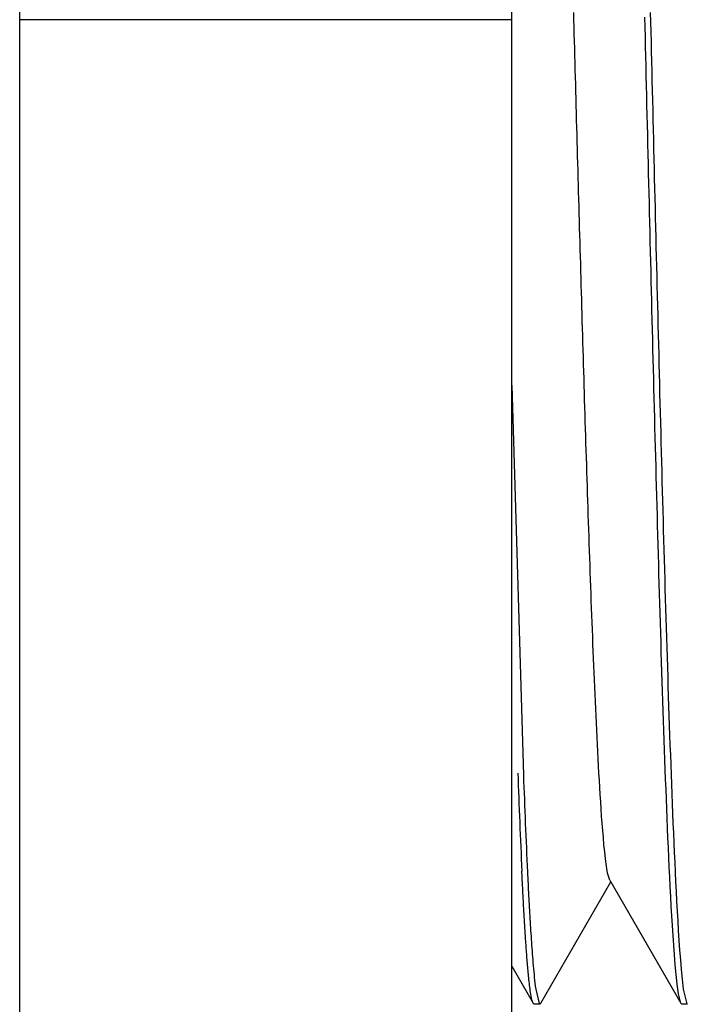
# Model space of a CAD drawing. Units: millimetres. Extents: x 20 to 1169, y 20 to 821.
# Drawn here: x 673 to 675, y 212 to 216 of the extents above; entities that cross this region are included whole.
import ezdxf

# ---------------------------------------------------------------- set-up
doc = ezdxf.new("R2010")
doc.units = ezdxf.units.MM

# ---------------------------------------------------------------- blocks, each defined once
blk = doc.blocks.new('SE169')
at = {"color": 7, "linetype": 'Continuous'}
for p, q in [((674.7563, 212.9924), (674.7569, 212.9805)), ((674.7569, 212.9805), (674.7574, 212.9686)), ((674.7574, 212.9686), (674.758, 212.9567)), ((674.758, 212.9567), (674.7586, 212.9448)), ((674.7586, 212.9448), (674.7592, 212.9329)), ((674.7592, 212.9329), (674.7598, 212.9209)), ((674.7598, 212.9209), (674.7604, 212.909)), ((674.7604, 212.909), (674.761, 212.8971)), ((674.761, 212.8971), (674.7616, 212.8852)), ((674.7616, 212.8852), (674.7623, 212.8733)), ((674.7623, 212.8733), (674.7629, 212.8614)), ((674.7629, 212.8614), (674.7636, 212.8495)), ((674.7636, 212.8495), (674.7642, 212.8376)), ((674.7642, 212.8376), (674.7649, 212.8256)), ((674.7649, 212.8256), (674.7656, 212.8137)), ((674.7656, 212.8137), (674.7663, 212.8018)), ((674.7663, 212.8018), (674.767, 212.7899)), ((674.767, 212.7899), (674.7677, 212.778)), ((674.7677, 212.778), (674.7684, 212.7661)), ((674.7684, 212.7661), (674.7692, 212.7542)), ((674.7692, 212.7542), (674.7699, 212.7423)), ((674.7699, 212.7423), (674.7707, 212.7304)), ((674.7707, 212.7304), (674.7715, 212.7185)), ((674.7715, 212.7185), (674.7723, 212.7066)), ((674.7723, 212.7066), (674.7732, 212.6947)), ((674.7732, 212.6947), (674.774, 212.6828)), ((674.774, 212.6828), (674.7749, 212.6709)), ((674.7749, 212.6709), (674.7758, 212.659)), ((674.7758, 212.659), (674.7767, 212.6471)), ((674.7767, 212.6471), (674.7776, 212.6352)), ((674.7776, 212.6352), (674.7786, 212.6233)), ((674.7786, 212.6233), (674.7796, 212.6114)), ((674.7796, 212.6114), (674.7807, 212.5996)), ((674.7807, 212.5996), (674.7817, 212.5877)), ((674.7817, 212.5877), (674.7829, 212.5758)), ((674.7829, 212.5758), (674.784, 212.5639)), ((674.784, 212.5639), (674.7853, 212.5521)), ((674.7853, 212.5521), (674.7866, 212.5402)), ((674.7866, 212.5402), (674.7881, 212.5284)), ((674.7881, 212.5284), (674.7897, 212.5165))]:
    blk.add_line(p, q, dxfattribs=at)
blk = doc.blocks.new('SE168')
blk.add_blockref('SE169', (0, 0))
blk = doc.blocks.new('SE183')
at = {"color": 7, "linetype": 'Continuous'}
for p, q in [((674.9451, 216.4556), (674.9443, 216.4847)), ((674.9459, 216.4264), (674.9451, 216.4556)), ((674.9467, 216.3972), (674.9459, 216.4264)), ((674.9474, 216.3681), (674.9467, 216.3972)), ((674.9482, 216.3389), (674.9474, 216.3681)), ((674.949, 216.3098), (674.9482, 216.3389)), ((674.9498, 216.2806), (674.949, 216.3098)), ((674.9506, 216.2514), (674.9498, 216.2806)), ((674.9514, 216.2223), (674.9506, 216.2514)), ((674.9522, 216.1931), (674.9514, 216.2223)), ((674.953, 216.1639), (674.9522, 216.1931)), ((674.9538, 216.1348), (674.953, 216.1639)), ((674.9546, 216.1056), (674.9538, 216.1348)), ((674.9554, 216.0765), (674.9546, 216.1056)), ((674.9562, 216.0473), (674.9554, 216.0765)), ((674.957, 216.0181), (674.9562, 216.0473)), ((674.9578, 215.989), (674.957, 216.0181)), ((674.9586, 215.9598), (674.9578, 215.989)), ((674.9594, 215.9306), (674.9586, 215.9598)), ((674.9602, 215.9015), (674.9594, 215.9306)), ((674.961, 215.8723), (674.9602, 215.9015)), ((674.9619, 215.8432), (674.961, 215.8723)), ((674.9627, 215.814), (674.9619, 215.8432)), ((674.9635, 215.7848), (674.9627, 215.814)), ((674.9643, 215.7557), (674.9635, 215.7848)), ((674.9651, 215.7265), (674.9643, 215.7557)), ((674.9659, 215.6973), (674.9651, 215.7265)), ((674.9667, 215.6682), (674.9659, 215.6973)), ((674.9675, 215.639), (674.9667, 215.6682)), ((674.9684, 215.6099), (674.9675, 215.639)), ((674.9692, 215.5807), (674.9684, 215.6099)), ((674.97, 215.5515), (674.9692, 215.5807)), ((674.9708, 215.5224), (674.97, 215.5515)), ((674.9717, 215.4932), (674.9708, 215.5224)), ((674.9725, 215.4641), (674.9717, 215.4932)), ((674.9733, 215.4349), (674.9725, 215.4641)), ((674.9742, 215.4057), (674.9733, 215.4349)), ((674.975, 215.3766), (674.9742, 215.4057)), ((674.9758, 215.3474), (674.975, 215.3766)), ((674.9767, 215.3182), (674.9758, 215.3474)), ((674.9775, 215.2891), (674.9767, 215.3182)), ((674.9784, 215.2599), (674.9775, 215.2891)), ((674.9792, 215.2308), (674.9784, 215.2599)), ((674.9801, 215.2016), (674.9792, 215.2308)), ((674.9809, 215.1724), (674.9801, 215.2016)), ((674.9818, 215.1433), (674.9809, 215.1724)), ((674.9826, 215.1141), (674.9818, 215.1433)), ((674.9835, 215.085), (674.9826, 215.1141)), ((674.9844, 215.0558), (674.9835, 215.085)), ((674.9852, 215.0266), (674.9844, 215.0558)), ((674.9861, 214.9975), (674.9852, 215.0266)), ((674.987, 214.9683), (674.9861, 214.9975)), ((674.9879, 214.9392), (674.987, 214.9683)), ((674.9887, 214.91), (674.9879, 214.9392)), ((674.9896, 214.8808), (674.9887, 214.91)), ((674.9905, 214.8517), (674.9896, 214.8808)), ((674.9914, 214.8225), (674.9905, 214.8517)), ((674.9923, 214.7934), (674.9914, 214.8225)), ((674.9932, 214.7642), (674.9923, 214.7934)), ((674.9941, 214.735), (674.9932, 214.7642)), ((674.9951, 214.7059), (674.9941, 214.735)), ((674.996, 214.6767), (674.9951, 214.7059)), ((674.9969, 214.6476), (674.996, 214.6767)), ((674.9978, 214.6184), (674.9969, 214.6476)), ((674.9988, 214.5892), (674.9978, 214.6184)), ((674.9997, 214.5601), (674.9988, 214.5892)), ((675.0007, 214.5309), (674.9997, 214.5601)), ((675.0016, 214.5018), (675.0007, 214.5309)), ((675.0026, 214.4726), (675.0016, 214.5018)), ((675.0035, 214.4435), (675.0026, 214.4726)), ((675.0045, 214.4143), (675.0035, 214.4435)), ((675.0055, 214.3851), (675.0045, 214.4143)), ((675.0065, 214.356), (675.0055, 214.3851)), ((675.0075, 214.3268), (675.0065, 214.356)), ((675.0085, 214.2977), (675.0075, 214.3268)), ((675.0095, 214.2685), (675.0085, 214.2977)), ((675.0105, 214.2394), (675.0095, 214.2685)), ((675.0116, 214.2102), (675.0105, 214.2394)), ((675.0126, 214.181), (675.0116, 214.2102)), ((675.0137, 214.1519), (675.0126, 214.181)), ((675.0147, 214.1227), (675.0137, 214.1519)), ((675.0158, 214.0936), (675.0147, 214.1227)), ((675.0169, 214.0644), (675.0158, 214.0936)), ((675.018, 214.0353), (675.0169, 214.0644)), ((675.0191, 214.0061), (675.018, 214.0353)), ((675.0202, 213.977), (675.0191, 214.0061)), ((675.0213, 213.9478), (675.0202, 213.977)), ((675.0225, 213.9187), (675.0213, 213.9478)), ((675.0236, 213.8895), (675.0225, 213.9187)), ((675.0248, 213.8604), (675.0236, 213.8895)), ((675.026, 213.8312), (675.0248, 213.8604)), ((675.0272, 213.8021), (675.026, 213.8312)), ((675.0285, 213.7729), (675.0272, 213.8021)), ((675.0297, 213.7438), (675.0285, 213.7729)), ((675.031, 213.7146), (675.0297, 213.7438)), ((675.0323, 213.6855), (675.031, 213.7146)), ((675.0336, 213.6563), (675.0323, 213.6855)), ((675.0349, 213.6272), (675.0336, 213.6563)), ((675.0363, 213.5981), (675.0349, 213.6272)), ((675.0377, 213.5689), (675.0363, 213.5981)), ((675.0391, 213.5398), (675.0377, 213.5689)), ((675.0405, 213.5106), (675.0391, 213.5398)), ((675.042, 213.4815), (675.0405, 213.5106)), ((675.0436, 213.4524), (675.042, 213.4815)), ((675.0451, 213.4232), (675.0436, 213.4524)), ((675.0467, 213.3941), (675.0451, 213.4232)), ((675.0484, 213.365), (675.0467, 213.3941)), ((675.0501, 213.3359), (675.0484, 213.365)), ((675.0519, 213.3067), (675.0501, 213.3359)), ((675.0538, 213.2776), (675.0519, 213.3067)), ((675.0557, 213.2485), (675.0538, 213.2776)), ((675.0577, 213.2194), (675.0557, 213.2485)), ((675.0599, 213.1903), (675.0577, 213.2194)), ((675.0622, 213.1612), (675.0599, 213.1903)), ((675.0646, 213.1322), (675.0622, 213.1612)), ((675.0672, 213.1031), (675.0646, 213.1322)), ((675.0701, 213.0741), (675.0672, 213.1031)), ((675.0734, 213.0451), (675.0701, 213.0741)), ((675.0773, 213.0162), (675.0734, 213.0451)), ((675.0822, 212.9874), (675.0773, 213.0162)), ((675.0906, 212.9595), (675.0822, 212.9874))]:
    blk.add_line(p, q, dxfattribs=at)
blk = doc.blocks.new('SE182')
blk.add_blockref('SE183', (0, 0))
blk = doc.blocks.new('SE185')
at = {"color": 7, "linetype": 'Continuous'}
for p, q in [((674.7339, 212.9877), (674.7335, 212.9952)), ((674.7342, 212.9803), (674.7339, 212.9877)), ((674.7346, 212.9728), (674.7342, 212.9803)), ((674.735, 212.9653), (674.7346, 212.9728)), ((674.7353, 212.9578), (674.735, 212.9653)), ((674.7357, 212.9504), (674.7353, 212.9578)), ((674.7361, 212.9429), (674.7357, 212.9504)), ((674.7364, 212.9354), (674.7361, 212.9429)), ((674.7368, 212.9279), (674.7364, 212.9354)), ((674.7372, 212.9205), (674.7368, 212.9279)), ((674.7376, 212.913), (674.7372, 212.9205)), ((674.738, 212.9055), (674.7376, 212.913)), ((674.7383, 212.898), (674.738, 212.9055)), ((674.7387, 212.8906), (674.7383, 212.898)), ((674.7391, 212.8831), (674.7387, 212.8906)), ((674.7395, 212.8756), (674.7391, 212.8831)), ((674.7399, 212.8681), (674.7395, 212.8756)), ((674.7403, 212.8607), (674.7399, 212.8681)), ((674.7407, 212.8532), (674.7403, 212.8607)), ((674.7412, 212.8457), (674.7407, 212.8532)), ((674.7416, 212.8382), (674.7412, 212.8457)), ((674.742, 212.8308), (674.7416, 212.8382)), ((674.7424, 212.8233), (674.742, 212.8308)), ((674.7428, 212.8158), (674.7424, 212.8233)), ((674.7433, 212.8083), (674.7428, 212.8158)), ((674.7437, 212.8009), (674.7433, 212.8083)), ((674.7442, 212.7934), (674.7437, 212.8009)), ((674.7446, 212.7859), (674.7442, 212.7934)), ((674.7451, 212.7785), (674.7446, 212.7859)), ((674.7455, 212.771), (674.7451, 212.7785)), ((674.746, 212.7635), (674.7455, 212.771)), ((674.7464, 212.756), (674.746, 212.7635)), ((674.7469, 212.7486), (674.7464, 212.756)), ((674.7474, 212.7411), (674.7469, 212.7486)), ((674.7479, 212.7336), (674.7474, 212.7411)), ((674.7484, 212.7262), (674.7479, 212.7336)), ((674.7489, 212.7187), (674.7484, 212.7262)), ((674.7494, 212.7112), (674.7489, 212.7187)), ((674.7499, 212.7038), (674.7494, 212.7112)), ((674.7504, 212.6963), (674.7499, 212.7038)), ((674.7509, 212.6888), (674.7504, 212.6963)), ((674.7515, 212.6814), (674.7509, 212.6888)), ((674.752, 212.6739), (674.7515, 212.6814)), ((674.7525, 212.6664), (674.752, 212.6739)), ((674.7531, 212.659), (674.7525, 212.6664)), ((674.7537, 212.6515), (674.7531, 212.659)), ((674.7543, 212.644), (674.7537, 212.6515)), ((674.7549, 212.6366), (674.7543, 212.644)), ((674.7555, 212.6291), (674.7549, 212.6366)), ((674.7561, 212.6217), (674.7555, 212.6291)), ((674.7567, 212.6142), (674.7561, 212.6217)), ((674.7574, 212.6068), (674.7567, 212.6142)), ((674.758, 212.5993), (674.7574, 212.6068)), ((674.7587, 212.5918), (674.758, 212.5993)), ((674.7594, 212.5844), (674.7587, 212.5918)), ((674.7601, 212.5769), (674.7594, 212.5844)), ((674.7609, 212.5695), (674.7601, 212.5769)), ((674.7616, 212.562), (674.7609, 212.5695)), ((674.7624, 212.5546), (674.7616, 212.562)), ((674.7632, 212.5471), (674.7624, 212.5546)), ((674.7641, 212.5397), (674.7632, 212.5471)), ((674.7649, 212.5323), (674.7641, 212.5397)), ((674.7659, 212.5248), (674.7649, 212.5323)), ((674.7669, 212.5174), (674.7659, 212.5248)), ((674.7679, 212.51), (674.7669, 212.5174)), ((674.769, 212.5026), (674.7679, 212.51)), ((674.7703, 212.4953), (674.769, 212.5026)), ((674.7716, 212.4879), (674.7703, 212.4953)), ((674.7731, 212.4806), (674.7716, 212.4879)), ((674.7746, 212.4732), (674.7731, 212.4806)), ((674.7767, 212.4659), (674.7746, 212.4732)), ((674.7797, 212.4591), (674.7767, 212.4659))]:
    blk.add_line(p, q, dxfattribs=at)
blk = doc.blocks.new('SE184')
blk.add_blockref('SE185', (0, 0))
blk = doc.blocks.new('SE187')
at = {"color": 7, "linetype": 'Continuous'}
for p, q in [((675.2344, 216.4259), (675.2335, 216.4656)), ((675.2353, 216.3862), (675.2344, 216.4259)), ((675.2363, 216.3465), (675.2353, 216.3862)), ((675.2372, 216.3068), (675.2363, 216.3465)), ((675.2382, 216.2671), (675.2372, 216.3068)), ((675.2391, 216.2274), (675.2382, 216.2671)), ((675.2401, 216.1877), (675.2391, 216.2274)), ((675.241, 216.148), (675.2401, 216.1877)), ((675.242, 216.1083), (675.241, 216.148)), ((675.2429, 216.0686), (675.242, 216.1083)), ((675.2439, 216.0289), (675.2429, 216.0686)), ((675.2449, 215.9892), (675.2439, 216.0289)), ((675.2458, 215.9495), (675.2449, 215.9892)), ((675.2468, 215.9098), (675.2458, 215.9495)), ((675.2477, 215.8701), (675.2468, 215.9098)), ((675.2487, 215.8304), (675.2477, 215.8701)), ((675.2496, 215.7907), (675.2487, 215.8304)), ((675.2506, 215.751), (675.2496, 215.7907)), ((675.2516, 215.7113), (675.2506, 215.751)), ((675.2525, 215.6716), (675.2516, 215.7113)), ((675.2535, 215.6319), (675.2525, 215.6716)), ((675.2545, 215.5922), (675.2535, 215.6319)), ((675.2554, 215.5525), (675.2545, 215.5922)), ((675.2564, 215.5128), (675.2554, 215.5525)), ((675.2574, 215.4731), (675.2564, 215.5128)), ((675.2584, 215.4334), (675.2574, 215.4731)), ((675.2593, 215.3937), (675.2584, 215.4334)), ((675.2603, 215.354), (675.2593, 215.3937)), ((675.2613, 215.3143), (675.2603, 215.354)), ((675.2623, 215.2746), (675.2613, 215.3143)), ((675.2633, 215.2349), (675.2623, 215.2746)), ((675.2643, 215.1952), (675.2633, 215.2349)), ((675.2653, 215.1555), (675.2643, 215.1952)), ((675.2663, 215.1158), (675.2653, 215.1555)), ((675.2673, 215.0761), (675.2663, 215.1158)), ((675.2683, 215.0364), (675.2673, 215.0761)), ((675.2693, 214.9967), (675.2683, 215.0364)), ((675.2704, 214.957), (675.2693, 214.9967)), ((675.2714, 214.9173), (675.2704, 214.957)), ((675.2724, 214.8776), (675.2714, 214.9173)), ((675.2734, 214.8379), (675.2724, 214.8776)), ((675.2745, 214.7982), (675.2734, 214.8379)), ((675.2755, 214.7585), (675.2745, 214.7982)), ((675.2766, 214.7188), (675.2755, 214.7585)), ((675.2776, 214.6791), (675.2766, 214.7188)), ((675.2787, 214.6394), (675.2776, 214.6791)), ((675.2798, 214.5997), (675.2787, 214.6394)), ((675.2808, 214.56), (675.2798, 214.5997)), ((675.2819, 214.5203), (675.2808, 214.56)), ((675.283, 214.4806), (675.2819, 214.5203)), ((675.2841, 214.4409), (675.283, 214.4806)), ((675.2852, 214.4012), (675.2841, 214.4409)), ((675.2863, 214.3615), (675.2852, 214.4012)), ((675.2874, 214.3218), (675.2863, 214.3615)), ((675.2885, 214.2821), (675.2874, 214.3218)), ((675.2897, 214.2424), (675.2885, 214.2821)), ((675.2908, 214.2027), (675.2897, 214.2424)), ((675.292, 214.163), (675.2908, 214.2027)), ((675.2931, 214.1234), (675.292, 214.163)), ((675.2943, 214.0837), (675.2931, 214.1234)), ((675.2955, 214.044), (675.2943, 214.0837)), ((675.2967, 214.0043), (675.2955, 214.044)), ((675.2979, 213.9646), (675.2967, 214.0043)), ((675.2991, 213.9249), (675.2979, 213.9646)), ((675.3003, 213.8852), (675.2991, 213.9249)), ((675.3016, 213.8455), (675.3003, 213.8852)), ((675.3028, 213.8058), (675.3016, 213.8455)), ((675.3041, 213.7661), (675.3028, 213.8058)), ((675.3054, 213.7264), (675.3041, 213.7661)), ((675.3067, 213.6867), (675.3054, 213.7264)), ((675.308, 213.647), (675.3067, 213.6867)), ((675.3094, 213.6073), (675.308, 213.647)), ((675.3107, 213.5677), (675.3094, 213.6073)), ((675.3121, 213.528), (675.3107, 213.5677)), ((675.3135, 213.4883), (675.3121, 213.528)), ((675.3149, 213.4486), (675.3135, 213.4883)), ((675.3164, 213.4089), (675.3149, 213.4486)), ((675.3179, 213.3692), (675.3164, 213.4089)), ((675.3194, 213.3295), (675.3179, 213.3692)), ((675.3209, 213.2899), (675.3194, 213.3295)), ((675.3225, 213.2502), (675.3209, 213.2899)), ((675.3241, 213.2105), (675.3225, 213.2502)), ((675.3257, 213.1708), (675.3241, 213.2105)), ((675.3274, 213.1311), (675.3257, 213.1708)), ((675.3291, 213.0915), (675.3274, 213.1311)), ((675.3309, 213.0518), (675.3291, 213.0915)), ((675.3327, 213.0121), (675.3309, 213.0518)), ((675.3346, 212.9724), (675.3327, 213.0121)), ((675.3366, 212.9328), (675.3346, 212.9724)), ((675.3386, 212.8931), (675.3366, 212.9328)), ((675.3407, 212.8535), (675.3386, 212.8931)), ((675.343, 212.8138), (675.3407, 212.8535)), ((675.3453, 212.7742), (675.343, 212.8138)), ((675.3478, 212.7345), (675.3453, 212.7742)), ((675.3505, 212.6949), (675.3478, 212.7345)), ((675.3534, 212.6553), (675.3505, 212.6949)), ((675.3566, 212.6157), (675.3534, 212.6553)), ((675.3602, 212.5762), (675.3566, 212.6157)), ((675.3644, 212.5367), (675.3602, 212.5762)), ((675.3699, 212.4973), (675.3644, 212.5367)), ((675.3798, 212.459), (675.3699, 212.4973))]:
    blk.add_line(p, q, dxfattribs=at)
blk = doc.blocks.new('SE186')
blk.add_blockref('SE187', (0, 0))
blk = doc.blocks.new('SE189')
at = {"color": 7, "linetype": 'Continuous'}
for p, q in [((675.2556, 216.4853), (675.2566, 216.4456)), ((675.2566, 216.4456), (675.2575, 216.4059)), ((675.2575, 216.4059), (675.2585, 216.3662)), ((675.2585, 216.3662), (675.2594, 216.3265)), ((675.2594, 216.3265), (675.2604, 216.2868)), ((675.2604, 216.2868), (675.2613, 216.2471)), ((675.2613, 216.2471), (675.2623, 216.2074)), ((675.2623, 216.2074), (675.2632, 216.1677)), ((675.2632, 216.1677), (675.2642, 216.128)), ((675.2642, 216.128), (675.2651, 216.0883)), ((675.2651, 216.0883), (675.2661, 216.0485)), ((675.2661, 216.0485), (675.267, 216.0088)), ((675.267, 216.0088), (675.268, 215.9691)), ((675.268, 215.9691), (675.2689, 215.9294)), ((675.2689, 215.9294), (675.2699, 215.8897)), ((675.2699, 215.8897), (675.2709, 215.85)), ((675.2709, 215.85), (675.2718, 215.8103)), ((675.2718, 215.8103), (675.2728, 215.7706)), ((675.2728, 215.7706), (675.2737, 215.7309)), ((675.2737, 215.7309), (675.2747, 215.6912)), ((675.2747, 215.6912), (675.2757, 215.6515)), ((675.2757, 215.6515), (675.2766, 215.6118)), ((675.2766, 215.6118), (675.2776, 215.5721)), ((675.2776, 215.5721), (675.2786, 215.5324)), ((675.2786, 215.5324), (675.2796, 215.4927)), ((675.2796, 215.4927), (675.2805, 215.453)), ((675.2805, 215.453), (675.2815, 215.4133)), ((675.2815, 215.4133), (675.2825, 215.3736)), ((675.2825, 215.3736), (675.2835, 215.3339)), ((675.2835, 215.3339), (675.2845, 215.2942)), ((675.2845, 215.2942), (675.2855, 215.2545)), ((675.2855, 215.2545), (675.2865, 215.2148)), ((675.2865, 215.2148), (675.2875, 215.1751)), ((675.2875, 215.1751), (675.2885, 215.1354)), ((675.2885, 215.1354), (675.2895, 215.0957)), ((675.2895, 215.0957), (675.2905, 215.056)), ((675.2905, 215.056), (675.2915, 215.0163)), ((675.2915, 215.0163), (675.2925, 214.9766)), ((675.2925, 214.9766), (675.2935, 214.9369)), ((675.2935, 214.9369), (675.2946, 214.8972)), ((675.2946, 214.8972), (675.2956, 214.8575)), ((675.2956, 214.8575), (675.2966, 214.8178)), ((675.2966, 214.8178), (675.2977, 214.7781)), ((675.2977, 214.7781), (675.2987, 214.7384)), ((675.2987, 214.7384), (675.2998, 214.6987)), ((675.2998, 214.6987), (675.3008, 214.659)), ((675.3008, 214.659), (675.3019, 214.6193)), ((675.3019, 214.6193), (675.303, 214.5796)), ((675.303, 214.5796), (675.304, 214.5399)), ((675.304, 214.5399), (675.3051, 214.5002)), ((675.3051, 214.5002), (675.3062, 214.4606)), ((675.3062, 214.4606), (675.3073, 214.4209)), ((675.3073, 214.4209), (675.3084, 214.3812)), ((675.3084, 214.3812), (675.3095, 214.3415)), ((675.3095, 214.3415), (675.3106, 214.3018)), ((675.3106, 214.3018), (675.3118, 214.2621)), ((675.3118, 214.2621), (675.3129, 214.2224)), ((675.3129, 214.2224), (675.3141, 214.1827)), ((675.3141, 214.1827), (675.3152, 214.143)), ((675.3152, 214.143), (675.3164, 214.1033)), ((675.3164, 214.1033), (675.3176, 214.0636)), ((675.3176, 214.0636), (675.3187, 214.0239)), ((675.3187, 214.0239), (675.3199, 213.9842)), ((675.3199, 213.9842), (675.3211, 213.9445)), ((675.3211, 213.9445), (675.3224, 213.9048)), ((675.3224, 213.9048), (675.3236, 213.8651)), ((675.3236, 213.8651), (675.3249, 213.8254)), ((675.3249, 213.8254), (675.3261, 213.7857)), ((675.3261, 213.7857), (675.3274, 213.746)), ((675.3274, 213.746), (675.3287, 213.7063)), ((675.3287, 213.7063), (675.33, 213.6667)), ((675.33, 213.6667), (675.3313, 213.627)), ((675.3313, 213.627), (675.3327, 213.5873)), ((675.3327, 213.5873), (675.3341, 213.5476)), ((675.3341, 213.5476), (675.3355, 213.5079)), ((675.3355, 213.5079), (675.3369, 213.4682)), ((675.3369, 213.4682), (675.3383, 213.4285)), ((675.3383, 213.4285), (675.3398, 213.3888)), ((675.3398, 213.3888), (675.3413, 213.3492)), ((675.3413, 213.3492), (675.3428, 213.3095)), ((675.3428, 213.3095), (675.3443, 213.2698)), ((675.3443, 213.2698), (675.3459, 213.2301)), ((675.3459, 213.2301), (675.3476, 213.1904)), ((675.3476, 213.1904), (675.3492, 213.1508)), ((675.3492, 213.1508), (675.3509, 213.1111)), ((675.3509, 213.1111), (675.3527, 213.0714)), ((675.3527, 213.0714), (675.3545, 213.0317)), ((675.3545, 213.0317), (675.3563, 212.9921)), ((675.3563, 212.9921), (675.3582, 212.9524)), ((675.3582, 212.9524), (675.3602, 212.9127)), ((675.3602, 212.9127), (675.3622, 212.8731)), ((675.3622, 212.8731), (675.3644, 212.8334)), ((675.3644, 212.8334), (675.3667, 212.7938)), ((675.3667, 212.7938), (675.3692, 212.7541)), ((675.3692, 212.7541), (675.3718, 212.7145)), ((675.3718, 212.7145), (675.3746, 212.6749)), ((675.3746, 212.6749), (675.3776, 212.6353)), ((675.3776, 212.6353), (675.381, 212.5957)), ((675.381, 212.5957), (675.3848, 212.5562)), ((675.3848, 212.5562), (675.3896, 212.5168))]:
    blk.add_line(p, q, dxfattribs=at)
blk = doc.blocks.new('SE188')
blk.add_blockref('SE189', (0, 0))

msp = doc.modelspace()

# ---------------------------------------------------------------- linework, layer by layer
at = {"color": 7, "linetype": 'Continuous'}
for p, q in [((672.6927, 203.9556), (672.6927, 395.284)), ((674.6927, 203.9556), (674.6927, 370.8698)), ((674.6927, 216.4556), (672.6927, 216.4556)), ((674.6927, 214.9696), (674.7399, 213.3864)), ((674.8103, 212.4591), (675.095, 212.9518)), ((675.0905, 212.9597), (675.3799, 212.459)), ((674.6927, 212.6097), (674.7797, 212.4591)), ((674.7897, 212.5165), (674.8036, 212.4573)), ((675.3896, 212.5168), (675.4036, 212.4572)), ((674.7837, 212.4556), (674.7797, 212.4591)), ((674.8063, 212.4556), (674.7837, 212.4556)), ((674.8063, 212.4556), (674.8103, 212.4591)), ((675.3837, 212.4556), (675.3798, 212.459)), ((675.4063, 212.4556), (675.3837, 212.4556))]:
    msp.add_line(p, q, dxfattribs=at)
for centre, radius, start, end in [((710.707, 214.6911), 36.0134, 182.06407, 182.69902), ((715.8366, 214.9035), 41.1248, 182.11418, 182.66353)]:
    msp.add_arc(centre, radius, start, end, dxfattribs=at)

# ---------------------------------------------------------------- block references
for name in ['SE188', 'SE186', 'SE182', 'SE184', 'SE168']:
    msp.add_blockref(name, (0, 0))

doc.saveas('drawing.dxf')
